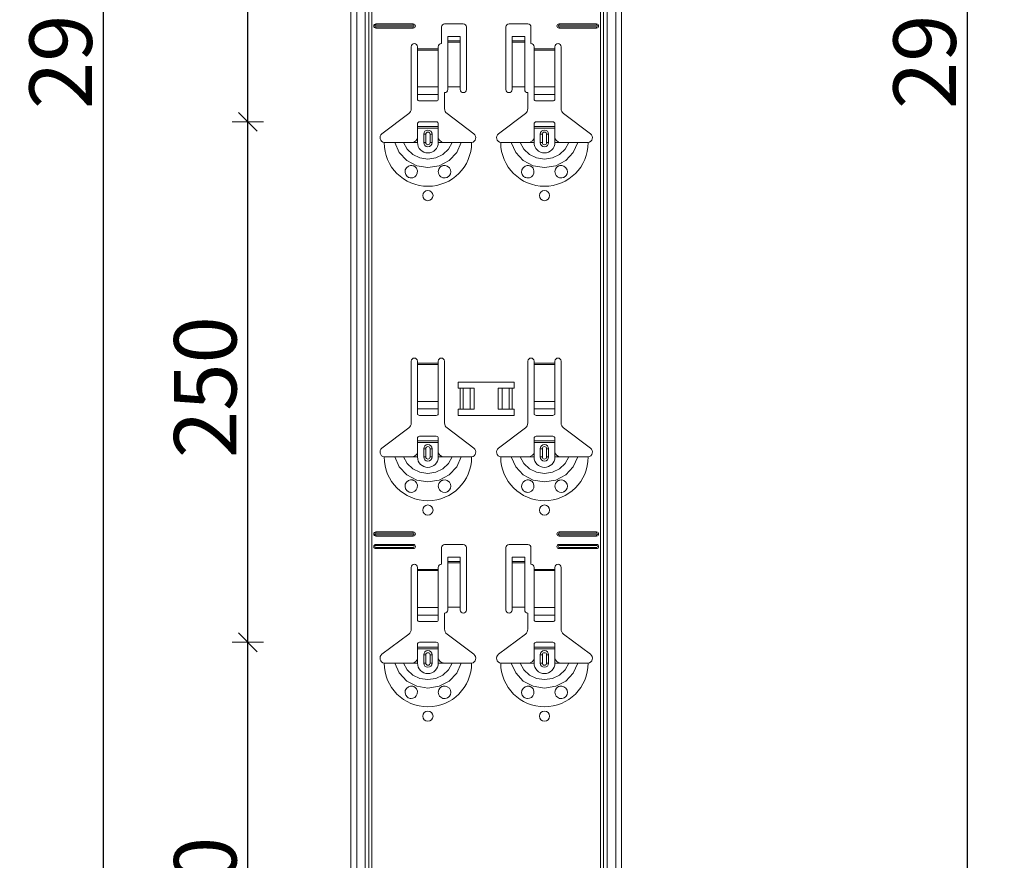
# Model space of a CAD drawing. Units: metres. Extents: x 0.3 to 26.6, y -3 to 3.
# Drawn here: x 19 to 19.4, y -0.3 to 0.1 of the extents above; entities that cross this region are included whole.
import ezdxf

# ---------------------------------------------------------------- set-up
doc = ezdxf.new("R2010")
doc.units = ezdxf.units.M
doc.header["$PDMODE"] = 65
doc.linetypes.add('AUSGEZOGEN', pattern=[0])
doc.layers.add('XR$18$TB_117_1', color=7, linetype='AUSGEZOGEN', lineweight=18)
doc.styles.add('ARIAL', font='ARIAL.TTF')
doc.dimstyles.new('DIMSTYLE_26', dxfattribs={"dimtxt": 0.03, "dimasz": 0.015, "dimexe": 0, "dimexo": 1e-06, "dimgap": 0.015, "dimtad": 2, "dimdec": 0, "dimlfac": 1000, "dimrnd": 1, "dimdsep": 46, "dimtxsty": 'ARIAL', "dimblk1": 'ALL_ML_STRICH', "dimblk2": 'ALL_ML_STRICH', "dimsah": 1, "dimcen": 0, "dimse1": 1, "dimse2": 1, "dimclrd": 7, "dimclre": 7, "dimclrt": 7, "dimadec": 0, "dimazin": 0, "dimtfac": 1, "dimtdec": 0, "dimtix": 1, "dimtmove": 2, "dimatfit": 3, "dimfxl": 0, "dimtzin": 0, "dimlwd": 0, "dimlwe": 18, "dimarcsym": 0})

# ---------------------------------------------------------------- blocks, each defined once
blk = doc.blocks.new('ALL_ML_STRICH')
at = {"color": 0, "linetype": 'ByBlock', "lineweight": -2}
for p, q in [((0, -0.5), (0, 0.5)), ((-1, 0), (0.5, 0)), ((-0.3, -0.3), (0.3, 0.3))]:
    blk.add_line(p, q, dxfattribs=at)
blk = doc.blocks.new('*D77')
at = {"layer": 'DEFPOINTS', "color": 7, "linetype": 'AUSGEZOGEN', "lineweight": 18, "transparency": 33554687}
for p in [(19.20794, -0.15435), (19.0715, -0.40435), (19.20794, -0.40435)]:
    blk.add_point(p, dxfattribs=at)
at = {"layer": 'XR$18$TB_117_1', "color": 7, "linetype": 'AUSGEZOGEN', "lineweight": -2, "transparency": 33554687}
blk.add_line((19.0715, -0.40435), (19.0715, -0.15435), dxfattribs=at)
at = {"layer": 'XR$18$TB_117_1', "color": 7, "linetype": 'AUSGEZOGEN', "lineweight": 18, "transparency": 33554687, "xscale": 0.015, "yscale": 0.015, "zscale": 0.015}
for p, rotation in [((19.0715, -0.15435), 90), ((19.0715, -0.40435), 270)]:
    blk.add_blockref('ALL_ML_STRICH', p, dxfattribs=dict(at, rotation=rotation))
at = {"layer": 'XR$18$TB_117_1', "color": 7, "linetype": 'AUSGEZOGEN', "lineweight": 18, "transparency": 33554687, "insert": (19.05099, -0.2818), "char_height": 0.03, "width": 0.09, "attachment_point": 5, "rotation": 90, "style": 'ARIAL'}
blk.add_mtext('\\A1;{250}', dxfattribs=at)
blk = doc.blocks.new('*D78')
at = {"layer": 'DEFPOINTS', "color": 7, "linetype": 'AUSGEZOGEN', "lineweight": 18, "transparency": 33554687}
for p in [(19.20794, 0.09565), (19.0715, -0.15435), (19.20794, -0.15435)]:
    blk.add_point(p, dxfattribs=at)
at = {"layer": 'XR$18$TB_117_1', "color": 7, "linetype": 'AUSGEZOGEN', "lineweight": -2, "transparency": 33554687}
blk.add_line((19.0715, -0.15435), (19.0715, 0.09565), dxfattribs=at)
at = {"layer": 'XR$18$TB_117_1', "color": 7, "linetype": 'AUSGEZOGEN', "lineweight": 18, "transparency": 33554687, "xscale": 0.015, "yscale": 0.015, "zscale": 0.015}
for p, rotation in [((19.0715, 0.09565), 90), ((19.0715, -0.15435), 270)]:
    blk.add_blockref('ALL_ML_STRICH', p, dxfattribs=dict(at, rotation=rotation))
at = {"layer": 'XR$18$TB_117_1', "color": 7, "linetype": 'AUSGEZOGEN', "lineweight": 18, "transparency": 33554687, "insert": (19.05099, -0.0318), "char_height": 0.03, "width": 0.09, "attachment_point": 5, "rotation": 90, "style": 'ARIAL'}
blk.add_mtext('\\A1;{250}', dxfattribs=at)
blk = doc.blocks.new('*D79')
at = {"layer": 'DEFPOINTS', "color": 7, "linetype": 'AUSGEZOGEN', "lineweight": 18, "transparency": 33554687}
for p in [(19.20794, 0.34565), (19.0715, 0.09565), (19.20794, 0.09565)]:
    blk.add_point(p, dxfattribs=at)
at = {"layer": 'XR$18$TB_117_1', "color": 7, "linetype": 'AUSGEZOGEN', "lineweight": -2, "transparency": 33554687}
blk.add_line((19.0715, 0.09565), (19.0715, 0.34565), dxfattribs=at)
at = {"layer": 'XR$18$TB_117_1', "color": 7, "linetype": 'AUSGEZOGEN', "lineweight": 18, "transparency": 33554687, "xscale": 0.015, "yscale": 0.015, "zscale": 0.015}
for p, rotation in [((19.0715, 0.34565), 90), ((19.0715, 0.09565), 270)]:
    blk.add_blockref('ALL_ML_STRICH', p, dxfattribs=dict(at, rotation=rotation))
at = {"layer": 'XR$18$TB_117_1', "color": 7, "linetype": 'AUSGEZOGEN', "lineweight": 18, "transparency": 33554687, "insert": (19.05099, 0.2182), "char_height": 0.03, "width": 0.09, "attachment_point": 5, "rotation": 90, "style": 'ARIAL'}
blk.add_mtext('\\A1;{250}', dxfattribs=at)
blk = doc.blocks.new('*D86')
at = {"layer": 'DEFPOINTS', "color": 7, "linetype": 'AUSGEZOGEN', "lineweight": 18, "transparency": 33554687}
for p in [(19.22094, 1.64665), (19.00206, -1.34535), (19.39055, -1.34535)]:
    blk.add_point(p, dxfattribs=at)
at = {"layer": 'XR$18$TB_117_1', "color": 7, "linetype": 'AUSGEZOGEN', "lineweight": -2, "transparency": 33554687}
blk.add_line((19.00206, -1.34535), (19.00206, 1.64665), dxfattribs=at)
at = {"layer": 'XR$18$TB_117_1', "color": 7, "linetype": 'AUSGEZOGEN', "lineweight": 18, "transparency": 33554687, "xscale": 0.015, "yscale": 0.015, "zscale": 0.015}
for p, rotation in [((19.00206, 1.64665), 90), ((19.00206, -1.34535), 270)]:
    blk.add_blockref('ALL_ML_STRICH', p, dxfattribs=dict(at, rotation=rotation))
at = {"layer": 'XR$18$TB_117_1', "color": 7, "linetype": 'AUSGEZOGEN', "lineweight": 18, "transparency": 33554687, "insert": (18.98155, 0.14714), "char_height": 0.03, "width": 0.12, "attachment_point": 5, "rotation": 90, "style": 'ARIAL'}
blk.add_mtext('\\A1;{2992}', dxfattribs=at)
blk = doc.blocks.new('*D99')
at = {"layer": 'DEFPOINTS', "color": 7, "linetype": 'AUSGEZOGEN', "lineweight": 18, "transparency": 33554687}
for p in [(19.68373, 1.64665), (19.41706, -1.34535), (19.85334, -1.34535)]:
    blk.add_point(p, dxfattribs=at)
at = {"layer": 'XR$18$TB_117_1', "color": 7, "linetype": 'AUSGEZOGEN', "lineweight": -2, "transparency": 33554687}
blk.add_line((19.41706, -1.34535), (19.41706, 1.64665), dxfattribs=at)
at = {"layer": 'XR$18$TB_117_1', "color": 7, "linetype": 'AUSGEZOGEN', "lineweight": 18, "transparency": 33554687, "xscale": 0.015, "yscale": 0.015, "zscale": 0.015}
for p, rotation in [((19.41706, 1.64665), 90), ((19.41706, -1.34535), 270)]:
    blk.add_blockref('ALL_ML_STRICH', p, dxfattribs=dict(at, rotation=rotation))
at = {"layer": 'XR$18$TB_117_1', "color": 7, "linetype": 'AUSGEZOGEN', "lineweight": 18, "transparency": 33554687, "insert": (19.39655, 0.14714), "char_height": 0.03, "width": 0.12, "attachment_point": 5, "rotation": 90, "style": 'ARIAL'}
blk.add_mtext('\\A1;{2992}', dxfattribs=at)

msp = doc.modelspace()

# ---------------------------------------------------------------- linework, layer by layer
at = {"layer": 'XR$18$TB_117_1', "color": 7, "linetype": 'AUSGEZOGEN', "lineweight": 18, "transparency": 33554687}
for p, q in [((19.12094, -1.34535), (19.12094, 1.64665)), ((19.25094, -1.34535), (19.25094, 1.64665)), ((19.13294, 0.14265), (19.15094, 0.14265)), ((19.13294, 0.14208), (19.15094, 0.14208)), ((19.16594, 0.14265), (19.17494, 0.14265)), ((19.19694, 0.14265), (19.20594, 0.14265)), ((19.22094, 0.14265), (19.23894, 0.14265)), ((19.22094, 0.14208), (19.23894, 0.14208)), ((19.15094, 0.14123), (19.13294, 0.14123)), ((19.15094, 0.14065), (19.13294, 0.14065)), ((19.16444, 0.13315), (19.16444, 0.14115)), ((19.17644, 0.14115), (19.17644, 0.11115)), ((19.19544, 0.11115), (19.19544, 0.14115)), ((19.20744, 0.14115), (19.20744, 0.13315)), ((19.23894, 0.14123), (19.22094, 0.14123)), ((19.23894, 0.14065), (19.22094, 0.14065)), ((19.16744, 0.13451), (19.16744, 0.13651)), ((19.17344, 0.13651), (19.16744, 0.13651)), ((19.16744, 0.1345), (19.16744, 0.13451)), ((19.17344, 0.13451), (19.16744, 0.13451)), ((19.16744, 0.1345), (19.16744, 0.13383)), ((19.16744, 0.13383), (19.16744, 0.11249)), ((19.17344, 0.13651), (19.17344, 0.13451)), ((19.17344, 0.13451), (19.17344, 0.1345)), ((19.17344, 0.13383), (19.17344, 0.1345)), ((19.17344, 0.13383), (19.17344, 0.11249)), ((19.19844, 0.13451), (19.19844, 0.13651)), ((19.20444, 0.13651), (19.19844, 0.13651)), ((19.19844, 0.1345), (19.19844, 0.13451)), ((19.20444, 0.13451), (19.19844, 0.13451)), ((19.19844, 0.1345), (19.19844, 0.13383)), ((19.19844, 0.13383), (19.19844, 0.11249)), ((19.20444, 0.13651), (19.20444, 0.13451)), ((19.20444, 0.13451), (19.20444, 0.1345)), ((19.20444, 0.13383), (19.20444, 0.1345)), ((19.20444, 0.13383), (19.20444, 0.11249)), ((19.14994, 0.10198), (19.14994, 0.13165)), ((19.15294, 0.13165), (19.15294, 0.13065)), ((19.15294, 0.13065), (19.15294, 0.13009)), ((19.15294, 0.13009), (19.15294, 0.11235)), ((19.16294, 0.13065), (19.16294, 0.13165)), ((19.16294, 0.13009), (19.16294, 0.13065)), ((19.16294, 0.11235), (19.16294, 0.13009)), ((19.20894, 0.13165), (19.20894, 0.13065)), ((19.20894, 0.13065), (19.20894, 0.13009)), ((19.20894, 0.13009), (19.20894, 0.11235)), ((19.21894, 0.13065), (19.21894, 0.13165)), ((19.21894, 0.13009), (19.21894, 0.13065)), ((19.21894, 0.11235), (19.21894, 0.13009)), ((19.22194, 0.13165), (19.22194, 0.10198)), ((19.15294, 0.10872), (19.15294, 0.11235)), ((19.16294, 0.11235), (19.16294, 0.10872)), ((19.16594, 0.10965), (19.16594, 0.10198)), ((19.17344, 0.11249), (19.16744, 0.11249)), ((19.16744, 0.11249), (19.16744, 0.11115)), ((19.17344, 0.11115), (19.17344, 0.11249)), ((19.20444, 0.11249), (19.19844, 0.11249)), ((19.19844, 0.11249), (19.19844, 0.11115)), ((19.20444, 0.11115), (19.20444, 0.11249)), ((19.20594, 0.10198), (19.20594, 0.10965)), ((19.20894, 0.10872), (19.20894, 0.11235)), ((19.21894, 0.11235), (19.21894, 0.10872)), ((19.15294, 0.10872), (19.15294, 0.10644)), ((19.15394, 0.10565), (19.16194, 0.10565)), ((19.16294, 0.10644), (19.16294, 0.10872)), ((19.20894, 0.10872), (19.20894, 0.10644)), ((19.20994, 0.10565), (19.21794, 0.10565)), ((19.21894, 0.10644), (19.21894, 0.10872)), ((19.13588, 0.08989), (19.14875, 0.09958)), ((19.16714, 0.09958), (19.18, 0.08989)), ((19.19188, 0.08989), (19.20475, 0.09958)), ((19.22314, 0.09958), (19.236, 0.08989)), ((19.15294, 0.0934), (19.15294, 0.09465)), ((19.16194, 0.09565), (19.15394, 0.09565)), ((19.16294, 0.09465), (19.16294, 0.0934)), ((19.20894, 0.0934), (19.20894, 0.09465)), ((19.21794, 0.09565), (19.20994, 0.09565)), ((19.21894, 0.09465), (19.21894, 0.0934)), ((19.15294, 0.0926), (19.15294, 0.0934)), ((19.15294, 0.0934), (19.16294, 0.0934)), ((19.16294, 0.0926), (19.15294, 0.0926)), ((19.15294, 0.08765), (19.15294, 0.0926)), ((19.16294, 0.0934), (19.16294, 0.0926)), ((19.16294, 0.08765), (19.16294, 0.0926)), ((19.20894, 0.0926), (19.20894, 0.0934)), ((19.20894, 0.0934), (19.21894, 0.0934)), ((19.21894, 0.0926), (19.20894, 0.0926)), ((19.20894, 0.08765), (19.20894, 0.0926)), ((19.21894, 0.0934), (19.21894, 0.0926)), ((19.21894, 0.08765), (19.21894, 0.0926)), ((19.14994, 0.08565), (19.15294, 0.08565)), ((19.15594, 0.08565), (19.15594, 0.08965)), ((19.15994, 0.08965), (19.15994, 0.08565)), ((19.16594, 0.08565), (19.16294, 0.08565)), ((19.20594, 0.08565), (19.20894, 0.08565)), ((19.21194, 0.08565), (19.21194, 0.08965)), ((19.21594, 0.08965), (19.21594, 0.08565)), ((19.22194, 0.08565), (19.21894, 0.08565)), ((19.14994, -0.04902), (19.14994, -0.01935)), ((19.15294, -0.01935), (19.15294, -0.02035)), ((19.15294, -0.02035), (19.15294, -0.02091)), ((19.15294, -0.02091), (19.15294, -0.03865)), ((19.16294, -0.02035), (19.16294, -0.01935)), ((19.16294, -0.02091), (19.16294, -0.02035)), ((19.16294, -0.03865), (19.16294, -0.02091)), ((19.16594, -0.01935), (19.16594, -0.04902)), ((19.20594, -0.04902), (19.20594, -0.01935)), ((19.20894, -0.01935), (19.20894, -0.02035)), ((19.20894, -0.02035), (19.20894, -0.02091)), ((19.20894, -0.02091), (19.20894, -0.03865)), ((19.21894, -0.02035), (19.21894, -0.01935)), ((19.21894, -0.02091), (19.21894, -0.02035)), ((19.21894, -0.03865), (19.21894, -0.02091)), ((19.22194, -0.01935), (19.22194, -0.04902)), ((19.17244, -0.03235), (19.17244, -0.02935)), ((19.17244, -0.02935), (19.19944, -0.02935)), ((19.17344, -0.03235), (19.17244, -0.03235)), ((19.17344, -0.03235), (19.17485, -0.03235)), ((19.17485, -0.03235), (19.17492, -0.03235)), ((19.17822, -0.03235), (19.17492, -0.03235)), ((19.17822, -0.03235), (19.18019, -0.03235)), ((19.18019, -0.03235), (19.18019, -0.04235)), ((19.19169, -0.03235), (19.19169, -0.04235)), ((19.19169, -0.03235), (19.19367, -0.03235)), ((19.19696, -0.03235), (19.19367, -0.03235)), ((19.19696, -0.03235), (19.19703, -0.03235)), ((19.19703, -0.03235), (19.19844, -0.03235)), ((19.19944, -0.03235), (19.19844, -0.03235)), ((19.19944, -0.02935), (19.19944, -0.03235)), ((19.15294, -0.04228), (19.15294, -0.03865)), ((19.15294, -0.04228), (19.15294, -0.04456)), ((19.16294, -0.03865), (19.16294, -0.04228)), ((19.16294, -0.04456), (19.16294, -0.04228)), ((19.17244, -0.04535), (19.17244, -0.04235)), ((19.17244, -0.04235), (19.17344, -0.04235)), ((19.17485, -0.04235), (19.17344, -0.04235)), ((19.17492, -0.04235), (19.17485, -0.04235)), ((19.17492, -0.04235), (19.17822, -0.04235)), ((19.18019, -0.04235), (19.17822, -0.04235)), ((19.19367, -0.04235), (19.19169, -0.04235)), ((19.19367, -0.04235), (19.19696, -0.04235)), ((19.19703, -0.04235), (19.19696, -0.04235)), ((19.19844, -0.04235), (19.19703, -0.04235)), ((19.19844, -0.04235), (19.19944, -0.04235)), ((19.19944, -0.04235), (19.19944, -0.04535)), ((19.20894, -0.04228), (19.20894, -0.03865)), ((19.20894, -0.04228), (19.20894, -0.04456)), ((19.21894, -0.03865), (19.21894, -0.04228)), ((19.21894, -0.04456), (19.21894, -0.04228)), ((19.15394, -0.04535), (19.16194, -0.04535)), ((19.19944, -0.04535), (19.17244, -0.04535)), ((19.20994, -0.04535), (19.21794, -0.04535)), ((19.13588, -0.06111), (19.14875, -0.05142)), ((19.16714, -0.05142), (19.18, -0.06111)), ((19.19188, -0.06111), (19.20475, -0.05142)), ((19.22314, -0.05142), (19.236, -0.06111)), ((19.15294, -0.0576), (19.15294, -0.05635)), ((19.16194, -0.05535), (19.15394, -0.05535)), ((19.16294, -0.05635), (19.16294, -0.0576)), ((19.20894, -0.0576), (19.20894, -0.05635)), ((19.21794, -0.05535), (19.20994, -0.05535)), ((19.21894, -0.05635), (19.21894, -0.0576)), ((19.15294, -0.0584), (19.15294, -0.0576)), ((19.15294, -0.0576), (19.16294, -0.0576)), ((19.16294, -0.0584), (19.15294, -0.0584)), ((19.15294, -0.06335), (19.15294, -0.0584)), ((19.15594, -0.06535), (19.15594, -0.06135)), ((19.15994, -0.06135), (19.15994, -0.06535)), ((19.16294, -0.0576), (19.16294, -0.0584)), ((19.16294, -0.06335), (19.16294, -0.0584)), ((19.20894, -0.0584), (19.20894, -0.0576)), ((19.20894, -0.0576), (19.21894, -0.0576)), ((19.21894, -0.0584), (19.20894, -0.0584)), ((19.20894, -0.06335), (19.20894, -0.0584)), ((19.21194, -0.06535), (19.21194, -0.06135)), ((19.21594, -0.06135), (19.21594, -0.06535)), ((19.21894, -0.0576), (19.21894, -0.0584)), ((19.21894, -0.06335), (19.21894, -0.0584)), ((19.14994, -0.06535), (19.15294, -0.06535)), ((19.16594, -0.06535), (19.16294, -0.06535)), ((19.20594, -0.06535), (19.20894, -0.06535)), ((19.22194, -0.06535), (19.21894, -0.06535)), ((19.13294, -0.10135), (19.15094, -0.10135)), ((19.13294, -0.10192), (19.15094, -0.10192)), ((19.15094, -0.10277), (19.13294, -0.10277)), ((19.15094, -0.10335), (19.13294, -0.10335)), ((19.22094, -0.10135), (19.23894, -0.10135)), ((19.22094, -0.10192), (19.23894, -0.10192)), ((19.23894, -0.10277), (19.22094, -0.10277)), ((19.23894, -0.10335), (19.22094, -0.10335)), ((19.13294, -0.10735), (19.15094, -0.10735)), ((19.13294, -0.10792), (19.15094, -0.10792)), ((19.15094, -0.10877), (19.13294, -0.10877)), ((19.16594, -0.10735), (19.17494, -0.10735)), ((19.19694, -0.10735), (19.20594, -0.10735)), ((19.22094, -0.10735), (19.23894, -0.10735)), ((19.22094, -0.10792), (19.23894, -0.10792)), ((19.23894, -0.10877), (19.22094, -0.10877)), ((19.15094, -0.10935), (19.13294, -0.10935)), ((19.16444, -0.11685), (19.16444, -0.10885)), ((19.16744, -0.11549), (19.16744, -0.11349)), ((19.17344, -0.11349), (19.16744, -0.11349)), ((19.17344, -0.11349), (19.17344, -0.11549)), ((19.17644, -0.10885), (19.17644, -0.13885)), ((19.19544, -0.13885), (19.19544, -0.10885)), ((19.19844, -0.11549), (19.19844, -0.11349)), ((19.20444, -0.11349), (19.19844, -0.11349)), ((19.20444, -0.11349), (19.20444, -0.11549)), ((19.20744, -0.10885), (19.20744, -0.11685)), ((19.23894, -0.10935), (19.22094, -0.10935)), ((19.16744, -0.1155), (19.16744, -0.11549)), ((19.17344, -0.11549), (19.16744, -0.11549)), ((19.16744, -0.1155), (19.16744, -0.11617)), ((19.16744, -0.11617), (19.16744, -0.13751)), ((19.17344, -0.11549), (19.17344, -0.1155)), ((19.17344, -0.11617), (19.17344, -0.1155)), ((19.17344, -0.11617), (19.17344, -0.13751)), ((19.19844, -0.1155), (19.19844, -0.11549)), ((19.20444, -0.11549), (19.19844, -0.11549)), ((19.19844, -0.1155), (19.19844, -0.11617)), ((19.19844, -0.11617), (19.19844, -0.13751)), ((19.20444, -0.11549), (19.20444, -0.1155)), ((19.20444, -0.11617), (19.20444, -0.1155)), ((19.20444, -0.11617), (19.20444, -0.13751)), ((19.14994, -0.14802), (19.14994, -0.11835)), ((19.15294, -0.11835), (19.15294, -0.11935)), ((19.15294, -0.11935), (19.15294, -0.11991)), ((19.15294, -0.11991), (19.15294, -0.13765)), ((19.16294, -0.11935), (19.16294, -0.11835)), ((19.16294, -0.11991), (19.16294, -0.11935)), ((19.16294, -0.13765), (19.16294, -0.11991)), ((19.20894, -0.11835), (19.20894, -0.11935)), ((19.20894, -0.11935), (19.20894, -0.11991)), ((19.20894, -0.11991), (19.20894, -0.13765)), ((19.21894, -0.11935), (19.21894, -0.11835)), ((19.21894, -0.11991), (19.21894, -0.11935)), ((19.21894, -0.13765), (19.21894, -0.11991)), ((19.22194, -0.11835), (19.22194, -0.14802)), ((19.15294, -0.14128), (19.15294, -0.13765)), ((19.15294, -0.14128), (19.15294, -0.14356)), ((19.16294, -0.13765), (19.16294, -0.14128)), ((19.16294, -0.14356), (19.16294, -0.14128)), ((19.16594, -0.14035), (19.16594, -0.14802)), ((19.17344, -0.13751), (19.16744, -0.13751)), ((19.16744, -0.13751), (19.16744, -0.13885)), ((19.17344, -0.13885), (19.17344, -0.13751)), ((19.20444, -0.13751), (19.19844, -0.13751)), ((19.19844, -0.13751), (19.19844, -0.13885)), ((19.20444, -0.13885), (19.20444, -0.13751)), ((19.20594, -0.14802), (19.20594, -0.14035)), ((19.20894, -0.14128), (19.20894, -0.13765)), ((19.20894, -0.14128), (19.20894, -0.14356)), ((19.21894, -0.13765), (19.21894, -0.14128)), ((19.21894, -0.14356), (19.21894, -0.14128)), ((19.15394, -0.14435), (19.16194, -0.14435)), ((19.20994, -0.14435), (19.21794, -0.14435)), ((19.13588, -0.16011), (19.14875, -0.15042)), ((19.16714, -0.15042), (19.18, -0.16011)), ((19.19188, -0.16011), (19.20475, -0.15042)), ((19.22314, -0.15042), (19.236, -0.16011)), ((19.15294, -0.1566), (19.15294, -0.15535)), ((19.16194, -0.15435), (19.15394, -0.15435)), ((19.16294, -0.15535), (19.16294, -0.1566)), ((19.20894, -0.1566), (19.20894, -0.15535)), ((19.21794, -0.15435), (19.20994, -0.15435)), ((19.21894, -0.15535), (19.21894, -0.1566)), ((19.15294, -0.1574), (19.15294, -0.1566)), ((19.15294, -0.1566), (19.16294, -0.1566)), ((19.16294, -0.1574), (19.15294, -0.1574)), ((19.15294, -0.16235), (19.15294, -0.1574)), ((19.15594, -0.16435), (19.15594, -0.16035)), ((19.15994, -0.16035), (19.15994, -0.16435)), ((19.16294, -0.1566), (19.16294, -0.1574)), ((19.16294, -0.16235), (19.16294, -0.1574)), ((19.20894, -0.1574), (19.20894, -0.1566)), ((19.20894, -0.1566), (19.21894, -0.1566)), ((19.21894, -0.1574), (19.20894, -0.1574)), ((19.20894, -0.16235), (19.20894, -0.1574)), ((19.21194, -0.16435), (19.21194, -0.16035)), ((19.21594, -0.16035), (19.21594, -0.16435)), ((19.21894, -0.1566), (19.21894, -0.1574)), ((19.21894, -0.16235), (19.21894, -0.1574)), ((19.14994, -0.16435), (19.15294, -0.16435)), ((19.16594, -0.16435), (19.16294, -0.16435)), ((19.20594, -0.16435), (19.20894, -0.16435)), ((19.22194, -0.16435), (19.21894, -0.16435))]:
    msp.add_line(p, q, dxfattribs=at)
at = {"layer": 'XR$18$TB_117_1', "color": 7, "linetype": 'AUSGEZOGEN', "lineweight": 13, "transparency": 33554687}
for p, q in [((19.12374, -1.34535), (19.12374, 1.64665)), ((19.12777, -1.34535), (19.12777, 1.64665)), ((19.12964, 1.64665), (19.12964, -1.34535)), ((19.13099, -1.34535), (19.13099, 1.64665)), ((19.24089, 1.64665), (19.24089, -1.34535)), ((19.24224, -1.34535), (19.24224, 1.64665)), ((19.24411, -1.34535), (19.24411, 1.64665)), ((19.24815, -1.34535), (19.24815, 1.64665)), ((19.13294, 0.14265), (19.13294, 0.14208)), ((19.15094, 0.14265), (19.15094, 0.14208)), ((19.22094, 0.14265), (19.22094, 0.14208)), ((19.23894, 0.14265), (19.23894, 0.14208)), ((19.13294, 0.14065), (19.13294, 0.14123)), ((19.15094, 0.14065), (19.15094, 0.14123)), ((19.22094, 0.14065), (19.22094, 0.14123)), ((19.23894, 0.14065), (19.23894, 0.14123)), ((19.17344, 0.1345), (19.16744, 0.1345)), ((19.16744, 0.13383), (19.17344, 0.13383)), ((19.20444, 0.1345), (19.19844, 0.1345)), ((19.19844, 0.13383), (19.20444, 0.13383)), ((19.15294, 0.13065), (19.16294, 0.13065)), ((19.16294, 0.13009), (19.15294, 0.13009)), ((19.20894, 0.13065), (19.21894, 0.13065)), ((19.21894, 0.13009), (19.20894, 0.13009)), ((19.15294, 0.11235), (19.16294, 0.11235)), ((19.20894, 0.11235), (19.21894, 0.11235)), ((19.15294, 0.10872), (19.16294, 0.10872)), ((19.20894, 0.10872), (19.21894, 0.10872)), ((19.15294, 0.08565), (19.15294, 0.08765)), ((19.15594, 0.08965), (19.15692, 0.08965)), ((19.15692, 0.08565), (19.15594, 0.08565)), ((19.15692, 0.08565), (19.15692, 0.08965)), ((19.15994, 0.08965), (19.15897, 0.08965)), ((19.15897, 0.08965), (19.15897, 0.08565)), ((19.15897, 0.08565), (19.15994, 0.08565)), ((19.16294, 0.08565), (19.16294, 0.08765)), ((19.20894, 0.08565), (19.20894, 0.08765)), ((19.21194, 0.08965), (19.21292, 0.08965)), ((19.21292, 0.08565), (19.21194, 0.08565)), ((19.21292, 0.08565), (19.21292, 0.08965)), ((19.21594, 0.08965), (19.21497, 0.08965)), ((19.21497, 0.08965), (19.21497, 0.08565)), ((19.21497, 0.08565), (19.21594, 0.08565)), ((19.21894, 0.08565), (19.21894, 0.08765)), ((19.15294, -0.02035), (19.16294, -0.02035)), ((19.16294, -0.02091), (19.15294, -0.02091)), ((19.20894, -0.02035), (19.21894, -0.02035)), ((19.21894, -0.02091), (19.20894, -0.02091)), ((19.17344, -0.04235), (19.17344, -0.03235)), ((19.17485, -0.03235), (19.17485, -0.04235)), ((19.17492, -0.03235), (19.17492, -0.04235)), ((19.17822, -0.03235), (19.17822, -0.04235)), ((19.19367, -0.03235), (19.19367, -0.04235)), ((19.19696, -0.03235), (19.19696, -0.04235)), ((19.19703, -0.03235), (19.19703, -0.04235)), ((19.19844, -0.03235), (19.19844, -0.04235)), ((19.15294, -0.03865), (19.16294, -0.03865)), ((19.15294, -0.04228), (19.16294, -0.04228)), ((19.20894, -0.03865), (19.21894, -0.03865)), ((19.20894, -0.04228), (19.21894, -0.04228)), ((19.15594, -0.06135), (19.15692, -0.06135)), ((19.15692, -0.06535), (19.15692, -0.06135)), ((19.15994, -0.06135), (19.15897, -0.06135)), ((19.15897, -0.06135), (19.15897, -0.06535)), ((19.21194, -0.06135), (19.21292, -0.06135)), ((19.21292, -0.06535), (19.21292, -0.06135)), ((19.21594, -0.06135), (19.21497, -0.06135)), ((19.21497, -0.06135), (19.21497, -0.06535)), ((19.15294, -0.06535), (19.15294, -0.06335)), ((19.15692, -0.06535), (19.15594, -0.06535)), ((19.15897, -0.06535), (19.15994, -0.06535)), ((19.16294, -0.06535), (19.16294, -0.06335)), ((19.20894, -0.06535), (19.20894, -0.06335)), ((19.21292, -0.06535), (19.21194, -0.06535)), ((19.21497, -0.06535), (19.21594, -0.06535)), ((19.21894, -0.06535), (19.21894, -0.06335)), ((19.13294, -0.10135), (19.13294, -0.10192)), ((19.13294, -0.10335), (19.13294, -0.10277)), ((19.15094, -0.10135), (19.15094, -0.10192)), ((19.15094, -0.10335), (19.15094, -0.10277)), ((19.22094, -0.10135), (19.22094, -0.10192)), ((19.22094, -0.10335), (19.22094, -0.10277)), ((19.23894, -0.10135), (19.23894, -0.10192)), ((19.23894, -0.10335), (19.23894, -0.10277)), ((19.13294, -0.10735), (19.13294, -0.10792)), ((19.13294, -0.10935), (19.13294, -0.10877)), ((19.15094, -0.10735), (19.15094, -0.10792)), ((19.15094, -0.10935), (19.15094, -0.10877)), ((19.22094, -0.10735), (19.22094, -0.10792)), ((19.22094, -0.10935), (19.22094, -0.10877)), ((19.23894, -0.10735), (19.23894, -0.10792)), ((19.23894, -0.10935), (19.23894, -0.10877)), ((19.17344, -0.1155), (19.16744, -0.1155)), ((19.16744, -0.11617), (19.17344, -0.11617)), ((19.20444, -0.1155), (19.19844, -0.1155)), ((19.19844, -0.11617), (19.20444, -0.11617)), ((19.15294, -0.11935), (19.16294, -0.11935)), ((19.16294, -0.11991), (19.15294, -0.11991)), ((19.20894, -0.11935), (19.21894, -0.11935)), ((19.21894, -0.11991), (19.20894, -0.11991)), ((19.15294, -0.13765), (19.16294, -0.13765)), ((19.15294, -0.14128), (19.16294, -0.14128)), ((19.20894, -0.13765), (19.21894, -0.13765)), ((19.20894, -0.14128), (19.21894, -0.14128)), ((19.15594, -0.16035), (19.15692, -0.16035)), ((19.15692, -0.16435), (19.15692, -0.16035)), ((19.15994, -0.16035), (19.15897, -0.16035)), ((19.15897, -0.16035), (19.15897, -0.16435)), ((19.21194, -0.16035), (19.21292, -0.16035)), ((19.21292, -0.16435), (19.21292, -0.16035)), ((19.21594, -0.16035), (19.21497, -0.16035)), ((19.21497, -0.16035), (19.21497, -0.16435)), ((19.15294, -0.16435), (19.15294, -0.16235)), ((19.15692, -0.16435), (19.15594, -0.16435)), ((19.15897, -0.16435), (19.15994, -0.16435)), ((19.16294, -0.16435), (19.16294, -0.16235)), ((19.20894, -0.16435), (19.20894, -0.16235)), ((19.21292, -0.16435), (19.21194, -0.16435)), ((19.21497, -0.16435), (19.21594, -0.16435)), ((19.21894, -0.16435), (19.21894, -0.16235))]:
    msp.add_line(p, q, dxfattribs=at)
at = {"layer": 'XR$18$TB_117_1', "color": 7, "linetype": 'AUSGEZOGEN', "lineweight": 18, "transparency": 33554687}
for points in [[(19.13694, 0.08565), (19.13985, 0.08565), (19.14199, 0.08565)], [(19.14199, 0.08565), (19.14293, 0.08565), (19.14458, 0.08565), (19.14621, 0.08565)], [(19.14621, 0.08565), (19.14913, 0.08565), (19.14994, 0.08565)], [(19.14994, 0.08565), (19.15113, 0.08588), (19.15214, 0.08651), (19.15261, 0.08705), (19.15294, 0.08765)], [(19.16294, 0.08765), (19.16365, 0.0866), (19.16452, 0.08598), (19.16522, 0.08574), (19.16594, 0.08565)], [(19.16967, 0.08565), (19.16675, 0.08565), (19.16594, 0.08565)], [(19.17389, 0.08565), (19.17295, 0.08565), (19.17131, 0.08565), (19.16967, 0.08565)], [(19.17894, 0.08565), (19.17603, 0.08565), (19.17389, 0.08565)], [(19.19294, 0.08565), (19.19585, 0.08565), (19.19799, 0.08565)], [(19.19799, 0.08565), (19.19893, 0.08565), (19.20058, 0.08565), (19.20221, 0.08565)], [(19.20221, 0.08565), (19.20513, 0.08565), (19.20594, 0.08565)], [(19.20594, 0.08565), (19.20713, 0.08588), (19.20814, 0.08651), (19.20861, 0.08705), (19.20894, 0.08765)], [(19.21894, 0.08765), (19.21965, 0.0866), (19.22052, 0.08598), (19.22122, 0.08574), (19.22194, 0.08565)], [(19.22567, 0.08565), (19.22275, 0.08565), (19.22194, 0.08565)], [(19.22989, 0.08565), (19.22895, 0.08565), (19.22731, 0.08565), (19.22567, 0.08565)], [(19.23494, 0.08565), (19.23203, 0.08565), (19.22989, 0.08565)], [(19.13694, -0.06535), (19.13985, -0.06535), (19.14199, -0.06535)], [(19.14199, -0.06535), (19.14293, -0.06535), (19.14458, -0.06535), (19.14621, -0.06535)], [(19.14621, -0.06535), (19.14913, -0.06535), (19.14994, -0.06535)], [(19.14994, -0.06535), (19.15113, -0.06512), (19.15214, -0.06449), (19.15261, -0.06395), (19.15294, -0.06335)], [(19.16294, -0.06335), (19.16365, -0.0644), (19.16452, -0.06502), (19.16522, -0.06526), (19.16594, -0.06535)], [(19.16967, -0.06535), (19.16675, -0.06535), (19.16594, -0.06535)], [(19.17389, -0.06535), (19.17295, -0.06535), (19.17131, -0.06535), (19.16967, -0.06535)], [(19.17894, -0.06535), (19.17603, -0.06535), (19.17389, -0.06535)], [(19.19294, -0.06535), (19.19585, -0.06535), (19.19799, -0.06535)], [(19.19799, -0.06535), (19.19893, -0.06535), (19.20058, -0.06535), (19.20221, -0.06535)], [(19.20221, -0.06535), (19.20513, -0.06535), (19.20594, -0.06535)], [(19.20594, -0.06535), (19.20713, -0.06512), (19.20814, -0.06449), (19.20861, -0.06395), (19.20894, -0.06335)], [(19.21894, -0.06335), (19.21965, -0.0644), (19.22052, -0.06502), (19.22122, -0.06526), (19.22194, -0.06535)], [(19.22567, -0.06535), (19.22275, -0.06535), (19.22194, -0.06535)], [(19.22989, -0.06535), (19.22895, -0.06535), (19.22731, -0.06535), (19.22567, -0.06535)], [(19.23494, -0.06535), (19.23203, -0.06535), (19.22989, -0.06535)], [(19.13694, -0.16435), (19.13985, -0.16435), (19.14199, -0.16435)], [(19.14199, -0.16435), (19.14293, -0.16435), (19.14458, -0.16435), (19.14621, -0.16435)], [(19.14621, -0.16435), (19.14913, -0.16435), (19.14994, -0.16435)], [(19.14994, -0.16435), (19.15113, -0.16412), (19.15214, -0.16349), (19.15261, -0.16295), (19.15294, -0.16235)], [(19.16294, -0.16235), (19.16365, -0.1634), (19.16452, -0.16402), (19.16522, -0.16426), (19.16594, -0.16435)], [(19.16967, -0.16435), (19.16675, -0.16435), (19.16594, -0.16435)], [(19.17389, -0.16435), (19.17295, -0.16435), (19.17131, -0.16435), (19.16967, -0.16435)], [(19.17894, -0.16435), (19.17603, -0.16435), (19.17389, -0.16435)], [(19.19294, -0.16435), (19.19585, -0.16435), (19.19799, -0.16435)], [(19.19799, -0.16435), (19.19893, -0.16435), (19.20058, -0.16435), (19.20221, -0.16435)], [(19.20221, -0.16435), (19.20513, -0.16435), (19.20594, -0.16435)], [(19.20594, -0.16435), (19.20713, -0.16412), (19.20814, -0.16349), (19.20861, -0.16295), (19.20894, -0.16235)], [(19.21894, -0.16235), (19.21965, -0.1634), (19.22052, -0.16402), (19.22122, -0.16426), (19.22194, -0.16435)], [(19.22567, -0.16435), (19.22275, -0.16435), (19.22194, -0.16435)], [(19.22989, -0.16435), (19.22895, -0.16435), (19.22731, -0.16435), (19.22567, -0.16435)], [(19.23494, -0.16435), (19.23203, -0.16435), (19.22989, -0.16435)]]:
    msp.add_lwpolyline(points, dxfattribs=at)
at = {"layer": 'XR$18$TB_117_1', "color": 7, "linetype": 'AUSGEZOGEN', "lineweight": 13, "transparency": 33554687}
for points in [[(19.14199, 0.08565), (19.14411, 0.08092), (19.14776, 0.07705), (19.15255, 0.07453), (19.15794, 0.07365), (19.16333, 0.07453), (19.16812, 0.07705), (19.17177, 0.08091), (19.17389, 0.08565)], [(19.14621, 0.08565), (19.14797, 0.08248), (19.1507, 0.07995), (19.15414, 0.07831), (19.15794, 0.07775), (19.16174, 0.07831), (19.16518, 0.07995), (19.16791, 0.08248), (19.16967, 0.08565)], [(19.19799, 0.08565), (19.20011, 0.08092), (19.20376, 0.07705), (19.20855, 0.07453), (19.21394, 0.07365), (19.21933, 0.07453), (19.22412, 0.07705), (19.22777, 0.08091), (19.22989, 0.08565)], [(19.20221, 0.08565), (19.20397, 0.08248), (19.2067, 0.07995), (19.21014, 0.07831), (19.21394, 0.07775), (19.21774, 0.07831), (19.22118, 0.07995), (19.22391, 0.08248), (19.22567, 0.08565)], [(19.14199, -0.06535), (19.14411, -0.07008), (19.14776, -0.07395), (19.15255, -0.07647), (19.15794, -0.07735), (19.16333, -0.07647), (19.16812, -0.07395), (19.17177, -0.07009), (19.17389, -0.06535)], [(19.14621, -0.06535), (19.14797, -0.06852), (19.1507, -0.07105), (19.15414, -0.07269), (19.15794, -0.07325), (19.16174, -0.07269), (19.16518, -0.07105), (19.16791, -0.06852), (19.16967, -0.06535)], [(19.19799, -0.06535), (19.20011, -0.07008), (19.20376, -0.07395), (19.20855, -0.07647), (19.21394, -0.07735), (19.21933, -0.07647), (19.22412, -0.07395), (19.22777, -0.07009), (19.22989, -0.06535)], [(19.20221, -0.06535), (19.20397, -0.06852), (19.2067, -0.07105), (19.21014, -0.07269), (19.21394, -0.07325), (19.21774, -0.07269), (19.22118, -0.07105), (19.22391, -0.06852), (19.22567, -0.06535)], [(19.14199, -0.16435), (19.14411, -0.16908), (19.14776, -0.17295), (19.15255, -0.17547), (19.15794, -0.17635), (19.16333, -0.17547), (19.16812, -0.17295), (19.17177, -0.16909), (19.17389, -0.16435)], [(19.14621, -0.16435), (19.14797, -0.16752), (19.1507, -0.17005), (19.15414, -0.17169), (19.15794, -0.17225), (19.16174, -0.17169), (19.16518, -0.17005), (19.16791, -0.16752), (19.16967, -0.16435)], [(19.19799, -0.16435), (19.20011, -0.16908), (19.20376, -0.17295), (19.20855, -0.17547), (19.21394, -0.17635), (19.21933, -0.17547), (19.22412, -0.17295), (19.22777, -0.16909), (19.22989, -0.16435)], [(19.20221, -0.16435), (19.20397, -0.16752), (19.2067, -0.17005), (19.21014, -0.17169), (19.21394, -0.17225), (19.21774, -0.17169), (19.22118, -0.17005), (19.22391, -0.16752), (19.22567, -0.16435)]]:
    msp.add_lwpolyline(points, dxfattribs=at)
at = {"layer": 'XR$18$TB_117_1', "color": 7, "linetype": 'AUSGEZOGEN', "lineweight": 18, "transparency": 33554687}
for points in [[(19.14985, 0.06866), (19.14949, 0.06869), (19.14894, 0.06883), (19.14868, 0.06893), (19.14848, 0.06904), (19.14826, 0.06917), (19.14794, 0.06942), (19.14726, 0.07031), (19.14696, 0.07135), (19.14706, 0.07249), (19.14762, 0.07355), (19.14862, 0.07435), (19.14957, 0.07463), (19.15029, 0.07463), (19.15074, 0.07455), (19.15096, 0.07448), (19.15111, 0.07442), (19.15125, 0.07435), (19.15144, 0.07426), (19.15183, 0.07399), (19.15246, 0.07328), (19.1529, 0.07212), (19.15284, 0.0709), (19.15238, 0.06991), (19.15164, 0.06918), (19.15075, 0.06877), (19.14985, 0.06866)], [(19.16416, 0.06924), (19.16357, 0.06982), (19.16319, 0.07047), (19.16294, 0.07171), (19.16319, 0.07286), (19.16367, 0.07361), (19.16422, 0.07411), (19.16451, 0.07429), (19.16468, 0.07438), (19.16481, 0.07443), (19.16497, 0.07449), (19.16526, 0.07458), (19.16623, 0.07464), (19.16726, 0.07435), (19.16825, 0.07356), (19.16879, 0.0726), (19.16894, 0.0716), (19.16877, 0.07065), (19.16834, 0.06986), (19.16787, 0.06936), (19.16758, 0.06914), (19.16737, 0.06902), (19.16717, 0.06892), (19.16688, 0.06881), (19.16624, 0.06867), (19.16517, 0.06875), (19.16416, 0.06924)], [(19.20585, 0.06866), (19.20549, 0.06869), (19.20494, 0.06883), (19.20468, 0.06893), (19.20448, 0.06904), (19.20426, 0.06917), (19.20394, 0.06942), (19.20326, 0.07031), (19.20296, 0.07135), (19.20306, 0.07249), (19.20362, 0.07355), (19.20462, 0.07435), (19.20557, 0.07463), (19.20629, 0.07463), (19.20674, 0.07455), (19.20696, 0.07448), (19.20711, 0.07442), (19.20725, 0.07435), (19.20744, 0.07426), (19.20783, 0.07399), (19.20846, 0.07328), (19.2089, 0.07212), (19.20884, 0.0709), (19.20838, 0.06991), (19.20764, 0.06918), (19.20675, 0.06877), (19.20585, 0.06866)], [(19.22016, 0.06924), (19.21957, 0.06982), (19.21919, 0.07047), (19.21894, 0.07171), (19.21919, 0.07286), (19.21967, 0.07361), (19.22022, 0.07411), (19.22051, 0.07429), (19.22068, 0.07438), (19.22081, 0.07443), (19.22097, 0.07449), (19.22126, 0.07458), (19.22223, 0.07464), (19.22326, 0.07435), (19.22425, 0.07356), (19.22479, 0.0726), (19.22494, 0.0716), (19.22477, 0.07065), (19.22434, 0.06986), (19.22387, 0.06936), (19.22358, 0.06914), (19.22337, 0.06902), (19.22317, 0.06892), (19.22288, 0.06881), (19.22224, 0.06867), (19.22117, 0.06875), (19.22016, 0.06924)], [(19.14985, -0.08234), (19.14944, -0.0823), (19.14892, -0.08217), (19.14867, -0.08206), (19.14847, -0.08196), (19.14825, -0.08182), (19.14792, -0.08156), (19.14723, -0.08063), (19.14695, -0.07958), (19.14708, -0.07845), (19.14767, -0.07739), (19.14868, -0.07662), (19.14962, -0.07636), (19.15047, -0.07639), (19.15074, -0.07645), (19.15096, -0.07652), (19.15111, -0.07658), (19.15125, -0.07665), (19.15144, -0.07674), (19.15183, -0.07701), (19.15246, -0.07772), (19.1529, -0.07888), (19.15284, -0.0801), (19.15238, -0.08109), (19.15164, -0.08182), (19.15075, -0.08223), (19.14985, -0.08234)], [(19.16416, -0.08176), (19.16357, -0.08118), (19.16319, -0.08053), (19.16294, -0.07929), (19.16319, -0.07814), (19.16367, -0.07739), (19.16422, -0.07689), (19.16451, -0.07671), (19.16468, -0.07662), (19.16481, -0.07657), (19.16497, -0.07651), (19.16526, -0.07642), (19.16623, -0.07636), (19.16726, -0.07665), (19.16825, -0.07744), (19.16879, -0.0784), (19.16894, -0.0794), (19.16877, -0.08035), (19.16834, -0.08114), (19.16787, -0.08164), (19.16758, -0.08186), (19.16737, -0.08198), (19.16717, -0.08208), (19.16688, -0.08219), (19.16624, -0.08233), (19.16517, -0.08225), (19.16416, -0.08176)], [(19.20585, -0.08234), (19.20549, -0.08231), (19.20494, -0.08217), (19.20468, -0.08207), (19.20448, -0.08196), (19.20426, -0.08183), (19.20394, -0.08158), (19.20326, -0.08069), (19.20296, -0.07965), (19.20306, -0.07851), (19.20362, -0.07745), (19.20462, -0.07665), (19.20557, -0.07637), (19.20629, -0.07637), (19.20674, -0.07645), (19.20696, -0.07652), (19.20711, -0.07658), (19.20725, -0.07665), (19.20744, -0.07674), (19.20783, -0.07701), (19.20846, -0.07772), (19.2089, -0.07888), (19.20884, -0.0801), (19.20838, -0.08109), (19.20764, -0.08182), (19.20675, -0.08223), (19.20585, -0.08234)], [(19.22016, -0.08176), (19.21957, -0.08118), (19.21919, -0.08053), (19.21894, -0.07929), (19.21919, -0.07814), (19.21967, -0.07739), (19.22022, -0.07689), (19.22051, -0.07671), (19.22068, -0.07662), (19.22081, -0.07657), (19.22097, -0.07651), (19.22126, -0.07642), (19.22223, -0.07636), (19.22326, -0.07665), (19.22425, -0.07744), (19.22479, -0.0784), (19.22494, -0.0794), (19.22477, -0.08035), (19.22434, -0.08114), (19.22387, -0.08164), (19.22358, -0.08186), (19.22337, -0.08198), (19.22317, -0.08208), (19.22288, -0.08219), (19.22224, -0.08233), (19.22117, -0.08225), (19.22016, -0.08176)], [(19.14985, -0.18134), (19.14949, -0.18131), (19.14894, -0.18117), (19.14868, -0.18107), (19.14848, -0.18096), (19.14826, -0.18083), (19.14794, -0.18058), (19.14726, -0.17969), (19.14696, -0.17865), (19.14706, -0.17751), (19.14762, -0.17645), (19.14862, -0.17565), (19.14957, -0.17537), (19.15029, -0.17537), (19.15074, -0.17545), (19.15096, -0.17552), (19.15111, -0.17558), (19.15125, -0.17565), (19.15144, -0.17574), (19.15183, -0.17601), (19.15246, -0.17672), (19.1529, -0.17788), (19.15284, -0.1791), (19.15238, -0.18009), (19.15164, -0.18082), (19.15075, -0.18123), (19.14985, -0.18134)], [(19.16416, -0.18076), (19.16357, -0.18018), (19.16319, -0.17953), (19.16294, -0.17829), (19.16319, -0.17714), (19.16367, -0.17639), (19.16422, -0.17589), (19.16451, -0.17571), (19.16468, -0.17562), (19.16481, -0.17557), (19.16497, -0.17551), (19.16526, -0.17542), (19.16623, -0.17536), (19.16726, -0.17565), (19.16825, -0.17644), (19.16879, -0.1774), (19.16894, -0.1784), (19.16877, -0.17935), (19.16834, -0.18014), (19.16787, -0.18064), (19.16758, -0.18086), (19.16737, -0.18098), (19.16717, -0.18108), (19.16688, -0.18119), (19.16624, -0.18133), (19.16517, -0.18125), (19.16416, -0.18076)], [(19.20585, -0.18134), (19.20549, -0.18131), (19.20494, -0.18117), (19.20468, -0.18107), (19.20448, -0.18096), (19.20426, -0.18083), (19.20394, -0.18058), (19.20326, -0.17969), (19.20296, -0.17865), (19.20306, -0.17751), (19.20362, -0.17645), (19.20462, -0.17565), (19.20557, -0.17537), (19.20629, -0.17537), (19.20674, -0.17545), (19.20696, -0.17552), (19.20711, -0.17558), (19.20725, -0.17565), (19.20744, -0.17574), (19.20783, -0.17601), (19.20846, -0.17672), (19.2089, -0.17788), (19.20884, -0.1791), (19.20838, -0.18009), (19.20764, -0.18082), (19.20675, -0.18123), (19.20585, -0.18134)], [(19.22016, -0.18076), (19.21957, -0.18018), (19.21919, -0.17953), (19.21894, -0.17829), (19.21919, -0.17714), (19.21967, -0.17639), (19.22022, -0.17589), (19.22051, -0.17571), (19.22068, -0.17562), (19.22081, -0.17557), (19.22097, -0.17551), (19.22126, -0.17542), (19.22223, -0.17536), (19.22326, -0.17565), (19.22425, -0.17644), (19.22479, -0.1774), (19.22494, -0.1784), (19.22477, -0.17935), (19.22434, -0.18014), (19.22387, -0.18064), (19.22358, -0.18086), (19.22337, -0.18098), (19.22317, -0.18108), (19.22288, -0.18119), (19.22224, -0.18133), (19.22117, -0.18125), (19.22016, -0.18076)]]:
    msp.add_lwpolyline(points, close=True, dxfattribs=at)
for centre in [(19.15794, 0.06017), (19.21394, 0.06017), (19.15794, -0.09083), (19.21394, -0.09083), (19.15794, -0.18983), (19.21394, -0.18983)]:
    msp.add_circle(centre, 0.00245, dxfattribs=at)
for centre, radius, start, end in [((19.13294, 0.14165), 0.001, 90, 270), ((19.13294, 0.14165), 0.000423, 90, 270), ((19.15094, 0.14165), 0.001, 270, 90), ((19.15094, 0.14165), 0.000423, 270, 90), ((19.16594, 0.14115), 0.0015, 90, 180), ((19.17494, 0.14115), 0.0015, 0, 90), ((19.19694, 0.14115), 0.0015, 90, 180), ((19.20594, 0.14115), 0.0015, 0, 90), ((19.22094, 0.14165), 0.001, 90, 270), ((19.22094, 0.14165), 0.000423, 90, 270), ((19.23894, 0.14165), 0.001, 270, 90), ((19.23894, 0.14165), 0.000423, 270, 90), ((19.15144, 0.13165), 0.0015, 0, 180), ((19.16444, 0.13165), 0.0015, 90, 180), ((19.20744, 0.13165), 0.0015, 0, 90), ((19.22044, 0.13165), 0.0015, 0, 180), ((19.16594, 0.11115), 0.0015, 270, 0), ((19.17494, 0.11115), 0.0015, 180, 0), ((19.19694, 0.11115), 0.0015, 180, 0), ((19.20594, 0.11115), 0.0015, 180, 270), ((19.14694, 0.10198), 0.003, 307, 0), ((19.16894, 0.10198), 0.003, 180, 233), ((19.20294, 0.10198), 0.003, 307, 0), ((19.22494, 0.10198), 0.003, 180, 233), ((19.15394, 0.09465), 0.001, 90, 180), ((19.16194, 0.09465), 0.001, 0, 90), ((19.20994, 0.09465), 0.001, 90, 180), ((19.21794, 0.09465), 0.001, 0, 90), ((19.13731, 0.088), 0.00237, 127, 260.9977), ((19.15794, 0.08965), 0.002, 0, 180), ((19.17857, 0.088), 0.00237, 279.0023, 53), ((19.19331, 0.088), 0.00237, 127, 260.9977), ((19.21394, 0.08965), 0.002, 0, 180), ((19.23457, 0.088), 0.00237, 279.0023, 53), ((19.15794, 0.08565), 0.002, 180, 0), ((19.21394, 0.08565), 0.002, 180, 0), ((19.15144, -0.01935), 0.0015, 0, 180), ((19.16444, -0.01935), 0.0015, 0, 180), ((19.20744, -0.01935), 0.0015, 0, 180), ((19.22044, -0.01935), 0.0015, 0, 180), ((19.14694, -0.04902), 0.003, 307, 0), ((19.16894, -0.04902), 0.003, 180, 233), ((19.20294, -0.04902), 0.003, 307, 0), ((19.22494, -0.04902), 0.003, 180, 233), ((19.15394, -0.05635), 0.001, 90, 180), ((19.16194, -0.05635), 0.001, 0, 90), ((19.20994, -0.05635), 0.001, 90, 180), ((19.21794, -0.05635), 0.001, 0, 90), ((19.13731, -0.063), 0.00237, 127, 260.9977), ((19.15794, -0.06135), 0.002, 0, 180), ((19.17857, -0.063), 0.00237, 279.0023, 53), ((19.19331, -0.063), 0.00237, 127, 260.9977), ((19.21394, -0.06135), 0.002, 0, 180), ((19.23457, -0.063), 0.00237, 279.0023, 53), ((19.15794, -0.06535), 0.002, 180, 0), ((19.21394, -0.06535), 0.002, 180, 0), ((19.13294, -0.10235), 0.001, 90, 270), ((19.13294, -0.10235), 0.000423, 90, 270), ((19.15094, -0.10235), 0.001, 270, 90), ((19.15094, -0.10235), 0.000423, 270, 90), ((19.22094, -0.10235), 0.001, 90, 270), ((19.22094, -0.10235), 0.000423, 90, 270), ((19.23894, -0.10235), 0.001, 270, 90), ((19.23894, -0.10235), 0.000423, 270, 90), ((19.13294, -0.10835), 0.001, 90, 270), ((19.13294, -0.10835), 0.000423, 90, 270), ((19.15094, -0.10835), 0.001, 270, 90), ((19.15094, -0.10835), 0.000423, 270, 90), ((19.16594, -0.10885), 0.0015, 90, 180), ((19.17494, -0.10885), 0.0015, 0, 90), ((19.19694, -0.10885), 0.0015, 90, 180), ((19.20594, -0.10885), 0.0015, 0, 90), ((19.22094, -0.10835), 0.001, 90, 270), ((19.22094, -0.10835), 0.000423, 90, 270), ((19.23894, -0.10835), 0.001, 270, 90), ((19.23894, -0.10835), 0.000423, 270, 90), ((19.15144, -0.11835), 0.0015, 0, 180), ((19.16444, -0.11835), 0.0015, 90, 180), ((19.20744, -0.11835), 0.0015, 0, 90), ((19.22044, -0.11835), 0.0015, 0, 180), ((19.16594, -0.13885), 0.0015, 270, 0), ((19.17494, -0.13885), 0.0015, 180, 0), ((19.19694, -0.13885), 0.0015, 180, 0), ((19.20594, -0.13885), 0.0015, 180, 270), ((19.14694, -0.14802), 0.003, 307, 0), ((19.16894, -0.14802), 0.003, 180, 233), ((19.20294, -0.14802), 0.003, 307, 0), ((19.22494, -0.14802), 0.003, 180, 233), ((19.15394, -0.15535), 0.001, 90, 180), ((19.16194, -0.15535), 0.001, 0, 90), ((19.20994, -0.15535), 0.001, 90, 180), ((19.21794, -0.15535), 0.001, 0, 90), ((19.13731, -0.162), 0.00237, 127, 260.9977), ((19.15794, -0.16035), 0.002, 0, 180), ((19.17857, -0.162), 0.00237, 279.0023, 53), ((19.19331, -0.162), 0.00237, 127, 260.9977), ((19.21394, -0.16035), 0.002, 0, 180), ((19.23457, -0.162), 0.00237, 279.0023, 53), ((19.15794, -0.16435), 0.002, 180, 0), ((19.21394, -0.16435), 0.002, 180, 0)]:
    msp.add_arc(centre, radius, start, end, dxfattribs=at)
at = {"layer": 'XR$18$TB_117_1', "color": 7, "linetype": 'AUSGEZOGEN', "lineweight": 13, "transparency": 33554687}
for centre, radius, start, end in [((19.15794, 0.08965), 0.00103, 0, 180), ((19.21394, 0.08965), 0.00103, 0, 180), ((19.15794, 0.08565), 0.021, 180, 270), ((19.15794, 0.08565), 0.005, 180, 270), ((19.15794, 0.08565), 0.00103, 180, 0), ((19.15794, 0.08565), 0.021, 270, 0), ((19.15794, 0.08565), 0.005, 270, 0), ((19.21394, 0.08565), 0.021, 180, 270), ((19.21394, 0.08565), 0.005, 180, 270), ((19.21394, 0.08565), 0.00103, 180, 0), ((19.21394, 0.08565), 0.021, 270, 0), ((19.21394, 0.08565), 0.005, 270, 0), ((19.15794, -0.06135), 0.00103, 0, 180), ((19.21394, -0.06135), 0.00103, 0, 180), ((19.15794, -0.06535), 0.021, 180, 270), ((19.15794, -0.06535), 0.005, 180, 270), ((19.15794, -0.06535), 0.00103, 180, 0), ((19.15794, -0.06535), 0.021, 270, 0), ((19.15794, -0.06535), 0.005, 270, 0), ((19.21394, -0.06535), 0.021, 180, 270), ((19.21394, -0.06535), 0.005, 180, 270), ((19.21394, -0.06535), 0.00103, 180, 0), ((19.21394, -0.06535), 0.021, 270, 0), ((19.21394, -0.06535), 0.005, 270, 0), ((19.15794, -0.16035), 0.00103, 0, 180), ((19.21394, -0.16035), 0.00103, 0, 180), ((19.15794, -0.16435), 0.021, 180, 270), ((19.15794, -0.16435), 0.005, 180, 270), ((19.15794, -0.16435), 0.00103, 180, 0), ((19.15794, -0.16435), 0.021, 270, 0), ((19.15794, -0.16435), 0.005, 270, 0), ((19.21394, -0.16435), 0.021, 180, 270), ((19.21394, -0.16435), 0.005, 180, 270), ((19.21394, -0.16435), 0.00103, 180, 0), ((19.21394, -0.16435), 0.021, 270, 0), ((19.21394, -0.16435), 0.005, 270, 0)]:
    msp.add_arc(centre, radius, start, end, dxfattribs=at)
at = {"layer": 'XR$18$TB_117_1', "color": 7, "linetype": 'AUSGEZOGEN', "lineweight": 18, "transparency": 33554687}
for centre, major_axis, start_param, end_param in [((19.15394, 0.10644), (-0.001, 0), 0, 1.570796), ((19.16194, 0.10644), (0.001, 0), 4.712389, 6.283185), ((19.20994, 0.10644), (-0.001, 0), 0, 1.570796), ((19.21794, 0.10644), (0.001, 0), 4.712389, 6.283185), ((19.15394, -0.04456), (-0.001, 0), 0, 1.570796), ((19.16194, -0.04456), (0.001, 0), 4.712389, 6.283185), ((19.20994, -0.04456), (-0.001, 0), 0, 1.570796), ((19.21794, -0.04456), (0.001, 0), 4.712389, 6.283185), ((19.15394, -0.14356), (-0.001, 0), 0, 1.570796), ((19.16194, -0.14356), (0.001, 0), 4.712389, 6.283185), ((19.20994, -0.14356), (-0.001, 0), 0, 1.570796), ((19.21794, -0.14356), (0.001, 0), 4.712389, 6.283185)]:
    msp.add_ellipse(centre, major_axis=major_axis, ratio=0.782549, start_param=start_param, end_param=end_param, dxfattribs=at)

# ---------------------------------------------------------------- dimensions: what is measured, and where the dimension line sits
for base, p1, p2, picture, middle in [((19.00206, 1.64665), (19.39055, -1.34535), (19.22094, 1.64665), '*D86', (18.98155, 0.14714)), ((19.41706, 1.64665), (19.85334, -1.34535), (19.68373, 1.64665), '*D99', (19.39655, 0.14714)), ((19.0715, 0.34565), (19.20794, 0.09565), (19.20794, 0.34565), '*D79', (19.05099, 0.2182)), ((19.0715, 0.09565), (19.20794, -0.15435), (19.20794, 0.09565), '*D78', (19.05099, -0.0318)), ((19.0715, -0.15435), (19.20794, -0.40435), (19.20794, -0.15435), '*D77', (19.05099, -0.2818))]:
    dim = msp.add_linear_dim(base=base, p1=p1, p2=p2, angle=90, dimstyle='DIMSTYLE_26', override={"dimpost": '<>', "dimclrd": 7, "dimclre": 7, "dimclrt": 7, "dimlwd": 0, "dimlwe": 18}, dxfattribs=at)
    dim.commit()
    dim.dimension.update_dxf_attribs({"geometry": picture, "text_midpoint": middle, "dimtype": 160})

doc.saveas('drawing.dxf')
